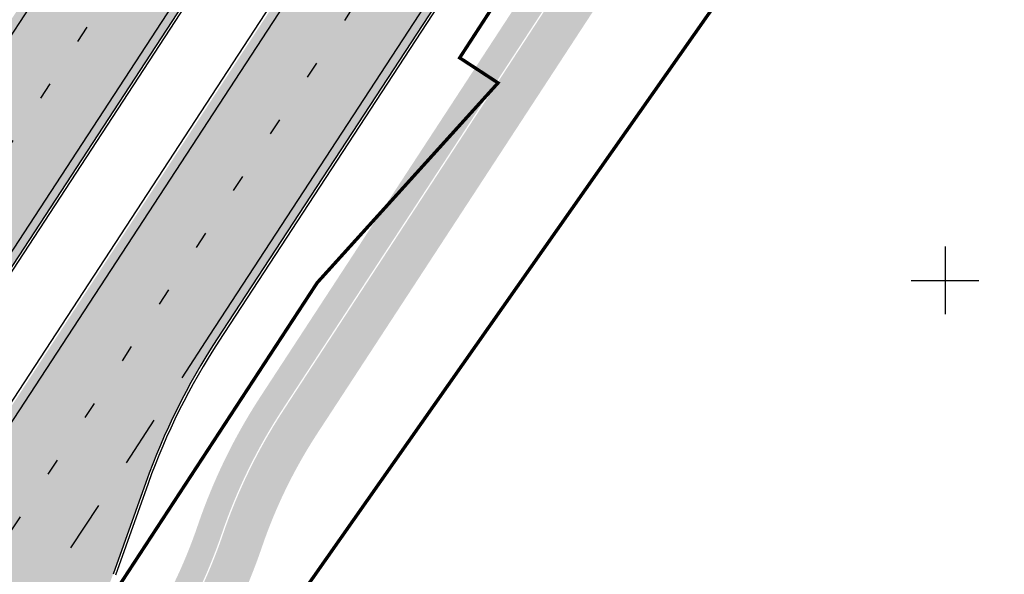
# Model space of a CAD drawing. Units: millimetres. Extents: x 1474 to 546245, y 859 to 6583106.
# Drawn here: x 9185 to 9244, y 10744 to 10777 of the extents above; entities that cross this region are included whole.
import ezdxf

# ---------------------------------------------------------------- set-up
doc = ezdxf.new("R2010")
doc.units = ezdxf.units.MM
for name, pattern in [('DASHED', [19.049999999999997, 12.7, -6.35]), ('Tkm_921_50', [4, 1, -3]), ('Tkm_923d', [6, 3, -3])]:
    doc.linetypes.add(name, pattern=pattern)
for name, color, linetype in [('OPT-krundi piir', 1, 'Continuous'), ('tee', 252, 'Continuous'), ('TL_L_kattemärgistus', 7, 'Continuous'), ('TL_tee_servajoon', 251, 'Continuous'), ('TL_tee_äk_ST_10cm', 251, 'Continuous'), ('vork', 15, 'Continuous')]:
    doc.layers.add(name, color=color, linetype=linetype)
for name, color, linetype, true_color in [('TL_katend_AB_JRT', 7, 'Continuous', 0xcfe7e7), ('TL_katend_AB_KT', 7, 'Continuous', 0xfff5d6), ('TL_katend_AB_ST-1a', 7, 'Continuous', 0xcbcbcb)]:
    doc.layers.add(name, color=color, linetype=linetype, true_color=true_color)
picture_1 = doc.add_image_def('image1.png', size_in_pixel=(2080, 1729))

# ---------------------------------------------------------------- blocks, each defined once
blk = doc.blocks.new('ringtee')
at = {"layer": 'TL_katend_AB_JRT', "transparency": 33554687}
h = blk.add_hatch(color=256, dxfattribs=at)
h.dxf.hatch_style = 1
edge = h.paths.add_edge_path()
edge.add_arc((546566.3189550668, 6584135.489469165), 29.99999998320967, 317.0992549926583, 333.45926871234917, ccw=False)
edge.add_arc((547090.0807986914, 6583648.767237768), 684.9999995785781, 137.0992549969826, 140.4936260843794)
edge.add_arc((546511.801212747, 6584125.572197736), 64.50000000161927, 314.6116361215398, 320.49362607965514, ccw=False)
edge.add_arc((546536.030481427, 6584101.012219328), 29.99999999933057, 300.36547509267797, 314.61163612702404, ccw=False)
edge.add_arc((546580.7684655178, 6584024.652787829), 58.49999999759704, 120.3654750903409, 127.4569971884693)
edge.add_arc((546580.7684655159, 6584024.65278783), 58.49999999572236, 127.4569971875758, 143.5717241180386)
edge.add_arc((547090.0807992548, 6583648.767237364), 691.5000002700065, 143.5717241184821, 143.7637546100078)
edge.add_arc((547329.8386461266, 6583473.057996364), 988.7500002857679, 143.7637546103978, 146.8306961814994)
edge.add_line((546502.19799328, 6584014.017803393), (546501.7638239043, 6584013.353546601))
edge.add_line((546501.7638239043, 6584013.353546601), (546502.5391375691, 6584006.743241293))
edge.add_arc((546474.4326189165, 6584017.232455238), 29.99999999904712, 326.83069619858026, 339.5346740802465, ccw=False)
edge.add_line((546499.544345422, 6584000.819009778), (546489.6962781446, 6583985.751973873))
edge.add_arc((546464.584551665, 6584002.16541931), 29.99999996517664, 312.46918459164493, 326.8306962073082, ccw=False)
edge.add_arc((546507.7969407475, 6583954.956422026), 33.99999999411661, 132.4691845972679, 146.830696178457)
edge.add_line((546479.336984052, 6583973.558326888), (546459.6992801116, 6583943.513650929))
edge.add_arc((546488.1592368259, 6583924.911746056), 34.00000001583514, 146.8306961799731, 161.1922077363465)
edge.add_arc((546427.5764897388, 6583945.544990037), 29.99999999819852, 326.8306961783684, 341.1922077416845, ccw=False)
edge.add_line((546452.6882162377, 6583929.131544569), (546442.8401489566, 6583914.064508668))
edge.add_arc((546417.7284224399, 6583930.477954147), 30.00000001919134, 312.469184625318, 326.83069617911343, ccw=False)
edge.add_arc((546460.9408115299, 6583883.268956886), 33.99999992864398, 132.4691846022499, 146.8306961926272)
edge.add_line((546432.4808548845, 6583901.870861704), (546406.9713557994, 6583862.842641489))
edge.add_arc((547232.1008357471, 6583323.524179153), 985.7499999973365, 146.8306961807298, 163.3049896234358)
edge.add_arc((546558.9734938048, 6583525.408165707), 282.9999999992872, 163.304989623398, 167.2548470676772)
edge.add_arc((546316.1086079382, 6583580.341281513), 34.00000000106081, 167.2548470679038, 183.3415734301054)
edge.add_arc((546252.217421652, 6583576.610823797), 29.99999999751984, -9.476250647063011, 3.3415734296456208, ccw=False)
edge.add_arc((546558.9734939488, 6583525.408165691), 281.0000001439358, 170.5237493528913, 174.1172128747035)
edge.add_arc((546249.6113276014, 6583557.283707093), 30.00000002786387, 337.7579319237708, 354.11721287579473, ccw=False)
edge.add_arc((546308.8492741595, 6583533.058396134), 33.99999999974985, 157.7579319227808, 195.1560306754726)
edge.add_arc((546321.7349266729, 6583536.548734126), 47.34999999940413, 195.1560306760881, 199.1045586750571)
edge.add_arc((546321.7349266695, 6583536.548734123), 47.34999999532074, 199.1045586731996, 202.6829395729826)
edge.add_arc((546277.4126832078, 6583514.847107245), 3.500000000256104, 79.55324476302987, 109.1045589471405)
edge.add_line((546276.2671574058, 6583518.1543373), (546275.9810895043, 6583518.055251915))
edge.add_arc((546321.73492667, 6583536.548734117), 49.34999999339207, 202.0083233136282, 203.7536935583068)
edge.add_line((546276.5655865477, 6583516.670273104), (546276.7580970601, 6583516.736952998))
edge.add_arc((546277.4126832007, 6583514.847107221), 2.000000018461609, 26.087855945191393, 109.10455779529289, ccw=False)
edge.add_arc((546321.7349421473, 6583536.548709721), 47.3499968329474, 206.0878554519729, 218.6679164078561)
edge.add_arc((546242.8761243667, 6583473.44335164), 53.65000000014475, 10.867096866776308, 38.66791640695408, ccw=False)
edge.add_arc((546253.1878293598, 6583475.422932436), 43.1500000004799, -24.084196733514375, 10.867096867271016, ccw=False)
edge.add_arc((546301.4847816094, 6583460.669817396), 9.350000000171912, 197.7821627564845, 210.0134261140726)
edge.add_arc((546253.1878293565, 6583475.422932435), 44.65000000314223, 334.2043559503085, 370.8670968519112)
edge.add_arc((546242.8761243682, 6583473.443351642), 55.14999999749578, 10.86709685243853, 38.66793270176941)
edge.add_arc((546321.7349266718, 6583536.548734127), 45.84999999888982, 195.1560306838213, 218.6679327022021, ccw=False)
edge.add_arc((546308.8492741605, 6583533.058396133), 32.50000000049097, 157.757931918775, 195.1560306822721, ccw=False)
edge.add_arc((546249.6113276405, 6583557.283707083), 31.49999998784143, 337.7579319172465, 354.1172128786999)
edge.add_arc((546558.9734938279, 6583525.408165706), 279.5000000220249, 170.5237493529841, 174.1172128761347, ccw=False)
edge.add_arc((546252.2174216104, 6583576.610823798), 31.50000003896956, 350.523749353434, 363.3415734264114)
edge.add_arc((546316.1086079378, 6583580.341281513), 32.50000000072666, 167.2548470700838, 183.3415734273754, ccw=False)
edge.add_arc((546558.973493816, 6583525.408165707), 281.5000000100523, 163.3049896229865, 167.2548470684453, ccw=False)
edge.add_arc((547232.100835743, 6583323.524179154), 984.2499999932403, 146.8306961804608, 163.3049896231151, ccw=False)
edge.add_line((546408.2269421263, 6583862.021969218), (546433.7364412093, 6583901.050189431))
edge.add_arc((546460.9408115403, 6583883.268956877), 32.49999994200154, 132.4691846049074, 146.8306961914667, ccw=False)
edge.add_arc((546417.7284224249, 6583930.477954165), 31.50000004227216, 312.4691846236586, 326.8306961676653)
edge.add_line((546444.0957352825, 6583913.243836395), (546453.9438025627, 6583928.310872295))
edge.add_arc((546427.5764897427, 6583945.544990034), 31.49999999337127, 326.8306961783405, 341.1922077447456)
edge.add_arc((546488.1592367415, 6583924.911746097), 32.49999992288485, 146.8306961596674, 161.1922077559607, ccw=False)
edge.add_line((546460.9548664363, 6583942.692978655), (546480.5925703769, 6583972.737654614))
edge.add_arc((546507.7969407607, 6583954.956422018), 32.50000000958359, 132.4691846037829, 146.8306961791128, ccw=False)
edge.add_arc((546464.5845516591, 6584002.165419317), 31.49999997356728, 312.4691845925063, 326.8306962033354)
edge.add_line((546490.9518644699, 6583984.9313016), (546500.7999317473, 6583999.998337504))
edge.add_arc((546474.4326189175, 6584017.232455236), 31.49999999748044, 326.8306961994158, 339.5346740822174)
edge.add_line((546503.9444635018, 6584006.218780596), (546503.0194102288, 6584012.532874326))
edge.add_line((546503.0194102288, 6584012.532874326), (546503.4535796049, 6584013.19713112))
edge.add_arc((547329.8386776259, 6583473.057974562), 987.2500385808927, 143.7637547946064, 146.8306961225541, ccw=False)
edge.add_arc((547090.080799133, 6583648.767237113), 690.0000003209713, 143.5717240944827, 143.7637547648647, ccw=False)
edge.add_arc((546580.7684655185, 6584024.652787829), 56.99999999794144, 120.36547509030399, 143.5717241043407, ccw=False)
edge.add_arc((546536.0304814262, 6584101.01221933), 31.50000000131853, 300.3654750932958, 314.6116361234926)
edge.add_arc((546511.8012127511, 6584125.572197732), 65.999999995529, 314.611636120932, 320.4936260841432)
edge.add_arc((547090.0807988204, 6583648.767237659), 683.4999997473961, 137.0992549976295, 140.4936260838714, ccw=False)
edge.add_arc((546566.3189550684, 6584135.489469165), 31.49999998200118, 317.0992549914804, 335.7526130217292)
edge.add_arc((546598.7675093618, 6584103.56554596), 19.35000002178973, 101.1065174440143, 106.8534581511901)
at = {"layer": 'TL_katend_AB_KT', "transparency": 33554687}
h = blk.add_hatch(color=256, dxfattribs=at)
h.dxf.hatch_style = 1
edge = h.paths.add_edge_path()
edge.add_arc((547090.0807997658, 6583648.76723725), 687.5000007495258, 143.5717241365765, 143.7637546045014, ccw=False)
edge.add_arc((546580.7684655157, 6584024.65278783), 54.49999999590661, 120.36547508932719, 143.5717241240405, ccw=False)
edge.add_arc((546536.0304814272, 6584101.012219329), 33.99999999981538, 300.3654750906426, 314.6116361294813)
edge.add_arc((546511.801212745, 6584125.572197735), 68.50000000233236, 314.6116361254909, 320.4936260803239)
edge.add_arc((547090.080798074, 6583648.767238297), 680.9999987659484, 137.0992549942548, 140.4936260858028, ccw=False)
edge.add_arc((546566.3189550696, 6584135.489469159), 33.99999997770982, 317.0992549963152, 324.8735735548869)
edge.add_arc((546598.2164475045, 6584113.049549906), 5.000000019041812, 93.32539501509672, 144.8735734454342, ccw=False)
edge.add_arc((546598.7969285959, 6584104.151271541), 13.91711135184472, 80.66305583687341, 93.58618526559218, ccw=False)
edge.add_arc((546600.266106773, 6584112.946601658), 5.00000000601263, 47.91152711932841, 80.92384615818162, ccw=False)
edge.add_line((546603.6174934276, 6584116.657155195), (546605.5539861103, 6584118.862975332))
edge.add_line((546605.5539861103, 6584118.862975332), (546605.4241139425, 6584118.976987418))
edge.add_arc((546600.1462799931, 6584112.964960399), 8.000000004457934, 48.72077338300765, 81.65497543145872)
edge.add_arc((546598.7675093419, 6584103.565545852), 17.50000012711862, 81.65497547910563, 90.3883479575395)
edge.add_arc((546598.6421182175, 6584122.065121031), 1.000000001005396, 157.4460741852697, 270.3883479191859, ccw=False)
edge.add_arc((546566.3189635813, 6584135.48946571), 33.99999079475508, 337.4460739618502, 338.2601703273874)
edge.add_arc((546598.7675093609, 6584103.565545894), 19.35000008636004, 92.56745435697918, 100.8167779123404)
edge.add_arc((546566.3189550486, 6584135.489469177), 31.58000000494478, 317.09925499929017, 335.85497099227695, ccw=False)
edge.add_arc((547090.0807988239, 6583648.767237648), 683.4199997566951, 137.0992549972254, 140.4936260827597)
edge.add_arc((546511.8012126798, 6584125.572197803), 66.08000009603721, 314.61163608298745, 320.4936260820387, ccw=False)
edge.add_arc((546536.0304815607, 6584101.012219163), 31.57999978686683, 300.3654750750875, 314.61163608322937, ccw=False)
edge.add_arc((546580.7684655278, 6584024.652787824), 56.92000000846155, 120.3654750745427, 143.571724101621)
edge.add_arc((547090.080699305, 6583648.767310834), 689.919876222449, 143.5717240971834, 143.7637544250746)
edge.add_arc((547329.8386454849, 6583473.057996806), 987.1699995072308, 143.7637544694627, 146.8306961826132)
edge.add_line((546503.5205442086, 6584013.153361931), (546503.0863748328, 6584012.489105138))
edge.add_line((546503.0863748328, 6584012.489105138), (546504.0194142181, 6584006.190809358))
edge.add_arc((546474.4326190179, 6584017.232455188), 31.5799998870701, 326.83069617279153, 339.5346740980378, ccw=False)
edge.add_line((546500.8668963512, 6583999.954568317), (546491.018829074, 6583984.887532412))
edge.add_arc((546464.584551662, 6584002.165419314), 31.57999996980845, 312.4691845915868, 326.8306962042341, ccw=False)
edge.add_arc((546507.7969407677, 6583954.956422011), 32.42000001884285, 132.4691846055729, 146.830696176719)
edge.add_line((546480.6595349809, 6583972.693885426), (546461.021831041, 6583942.649209468))
edge.add_arc((546488.1592368213, 6583924.911746057), 32.42000001146514, 146.8306961760389, 161.1922077341071)
edge.add_arc((546427.5764897518, 6583945.54499003), 31.57999998344171, 326.83069617600665, 341.19220774623005, ccw=False)
edge.add_line((546454.0107671667, 6583928.267103108), (546444.1626998868, 6583913.200067207))
edge.add_arc((546417.72842245, 6583930.477954142), 31.58000000839844, 312.4691846180018, 326.8306961793446, ccw=False)
edge.add_arc((546460.9408115299, 6583883.268956888), 32.41999992709184, 132.4691846039395, 146.8306961965677)
edge.add_line((546433.8034058138, 6583901.006420243), (546408.2939067289, 6583861.978200028))
edge.add_arc((547232.1008357443, 6583323.524179153), 984.1699999948403, 146.830696180608, 163.3049896231122)
edge.add_arc((546558.9734938199, 6583525.408165709), 281.4200000134225, 163.304989623678, 167.2548470692657)
edge.add_arc((546316.1086079277, 6583580.341281512), 32.41999999082761, 167.2548470669012, 183.3415734310371)
edge.add_arc((546252.2174216653, 6583576.610823795), 31.57999998431547, -9.476250648004282, 3.3415734329104794, ccw=False)
edge.add_arc((546558.9734938326, 6583525.408165705), 279.4200000269132, 170.5237493518293, 174.1172128760503)
edge.add_arc((546249.6113276291, 6583557.283707086), 31.57999999955059, 337.75793191856604, 354.11721287572544, ccw=False)
edge.add_arc((546308.8492741555, 6583533.058396133), 32.41999999614129, 157.7579319172063, 195.1560306769063)
edge.add_arc((546321.734926675, 6583536.548734128), 45.77000000204792, 195.1560306784814, 218.6679327015701)
edge.add_arc((546242.8761243422, 6583473.443351629), 55.23000002573979, 10.867096858769628, 38.66793269474471, ccw=False)
edge.add_arc((546253.1878293435, 6583475.422932438), 44.73000001550595, -25.864464925705306, 10.867096842933393, ccw=False)
edge.add_arc((546301.4847816026, 6583460.669817392), 9.34999999160303, 210.6037923843064, 226.9750606620287)
edge.add_arc((546253.1878293604, 6583475.422932435), 47.14999999948274, 332.7503542956122, 370.8670968587434)
edge.add_arc((546242.8761243677, 6583473.443351641), 57.64999999847969, 10.86709685810547, 38.66793270184146)
edge.add_arc((546321.7349266754, 6583536.548734128), 43.35000000224575, 195.1560306857319, 218.6679327006886, ccw=False)
edge.add_arc((546308.8492741608, 6583533.058396135), 30.00000000095753, 157.7579319215509, 195.1560306882484, ccw=False)
edge.add_arc((546249.6113276288, 6583557.283707086), 33.99999999977911, 337.7579319211054, 354.1172128771094)
edge.add_arc((546558.9734938093, 6583525.408165707), 277.0000000035758, 170.5237493526803, 174.1172128757779, ccw=False)
edge.add_arc((546252.2174216034, 6583576.610823798), 34.00000004595378, 350.5237493542256, 363.3415734272468)
edge.add_arc((546316.1086079341, 6583580.341281513), 29.9999999969464, 167.2548470680874, 183.3415734261461, ccw=False)
edge.add_arc((546558.973493801, 6583525.40816571), 278.9999999947298, 163.304989623699, 167.2548470682639, ccw=False)
edge.add_arc((547232.1008357556, 6583323.524179152), 981.7500000056381, 146.8306961805043, 163.3049896235201, ccw=False)
edge.add_line((546410.3195860032, 6583860.6541821), (546435.8290850844, 6583899.682402309))
edge.add_arc((546460.9408116137, 6583883.268956814), 30.00000003837772, 132.4691846258361, 146.8306961669402, ccw=False)
edge.add_arc((546417.7284224653, 6583930.477954129), 33.99999998807372, 312.4691846140358, 326.8306961812689)
edge.add_line((546446.1883791568, 6583911.876049272), (546456.0364464378, 6583926.943085173))
edge.add_arc((546427.5764897119, 6583945.54499005), 34.00000002761794, 326.8306961854516, 341.1922077364757)
edge.add_arc((546488.1592367415, 6583924.911746096), 29.99999992327253, 146.8306961570985, 161.1922077549561, ccw=False)
edge.add_line((546463.0475103114, 6583941.325191532), (546482.685214252, 6583971.369867492))
edge.add_arc((546507.7969407366, 6583954.956422037), 29.99999997853856, 132.4691845959247, 146.8306961857393, ccw=False)
edge.add_arc((546464.584551642, 6584002.16541933), 33.99999999505985, 312.4691845990044, 326.8306962002065)
edge.add_line((546493.0445083454, 6583983.563514479), (546502.8925756228, 6583998.630550383))
edge.add_arc((546474.4326189227, 6584017.232455233), 33.99999999171772, 326.8306961984075, 339.5346740836395)
edge.add_line((546506.2866733896, 6584005.344679434), (546505.112054103, 6584011.165087203))
edge.add_line((546505.112054103, 6584011.165087203), (546505.5462234833, 6584011.829344003))
edge.add_arc((547329.8386444254, 6583473.057997501), 984.7499982397436, 145.8543394411695, 146.8306961823904, ccw=False)
edge.add_arc((547329.8386438936, 6583473.057997922), 984.7499975633472, 143.7637545906812, 145.8543394440728, ccw=False)
at = {"layer": 'TL_katend_AB_ST-1a', "transparency": 33554687}
h = blk.add_hatch(color=256, dxfattribs=at)
h.dxf.hatch_style = 1
edge = h.paths.add_edge_path()
edge.add_line((546490.8977163659, 6584021.403853871), (546393.1599062189, 6583871.870036488))
edge.add_arc((547232.1008357427, 6583323.524179145), 1002.249999998085, 146.8306961807089, 151.924806883104)
edge.add_line((546347.7848781617, 6583795.213006301), (546326.0567560787, 6583754.477411179))
edge.add_arc((546943.2470901483, 6583425.271789232), 699.4999999929402, 151.9248068828264, 156.1975912707717)
edge.add_arc((546357.6837609451, 6583683.565396354), 59.50000000290418, 156.1975912701597, 162.5204927130947)
edge.add_line((546300.9312066565, 6583701.437094148), (546287.0864464636, 6583657.472300565))
edge.add_arc((546229.3800677465, 6583675.644363024), 60.49999998899862, 340.65052323761745, 342.52049271297113, ccw=False)
edge.add_arc((547232.1008357366, 6583323.524179135), 1002.249999992761, 160.6505232386254, 163.3049896218807)
edge.add_arc((546558.9734938071, 6583525.408165705), 299.5000000021687, 163.3049896219718, 182.8140211424391)
edge.add_line((546259.8346449342, 6583510.704455419), (546255.192378506, 6583513.343545175))
edge.add_arc((546235.6929593512, 6583513.494054344), 19.5000000097709, 359.5577627821495, 362.1106111501164)
edge.add_arc((546558.9734937875, 6583525.408165716), 303.9999999827449, 181.0487464296328, 182.1106111512901, ccw=False)
edge.add_arc((546254.0245858685, 6583519.825733595), 0.9999999998358083, 1.048746436241095, 173.0059892216367)
edge.add_line((546253.032026983, 6583519.947499185), (546245.8746397825, 6583527.304846454))
edge.add_line((546245.8746397825, 6583527.304846454), (546250.287680466, 6583563.277264499))
edge.add_arc((546558.9734938032, 6583525.408165708), 310.9999999982229, 163.3049896230779, 173.005989181056, ccw=False)
edge.add_arc((547232.100835739, 6583323.52417915), 1013.749999991209, 160.5953856288489, 163.3049896230309, ccw=False)
edge.add_arc((546943.2470901677, 6583425.271789232), 707.500000010848, 156.1975912715376, 160.5953856290781, ccw=False)
edge.add_arc((546943.247090139, 6583425.271789233), 707.4999999841548, 151.9248068822561, 156.1975912706669, ccw=False)
edge.add_line((546318.9981103727, 6583758.242450461), (546340.7262324663, 6583798.9780456))
edge.add_arc((547232.1008357838, 6583323.524179134), 1010.250000038446, 147.0913629573895, 151.9248068822738, ccw=False)
edge.add_arc((546350.3760775758, 6583894.126067455), 40.00000076740462, 327.0913631443233, 340.3264293979851)
edge.add_line((546388.0411158964, 6583880.659629555), (546389.9945340372, 6583886.12325475))
edge.add_arc((546408.8270528525, 6583879.390035944), 20.0000000104029, 146.8306961831227, 160.3264294533987, ccw=False)
edge.add_line((546392.0859018426, 6583890.332332928), (546399.1138071805, 6583901.084666256))
edge.add_arc((546424.2255336676, 6583884.671220797), 29.99999998313263, 136.2110409006771, 146.8306961808495, ccw=False)
edge.add_line((546402.5687259578, 6583905.431343119), (546409.3316864355, 6583912.486414008))
edge.add_arc((546380.4559428653, 6583940.16657707), 39.99999992347644, 316.2110408924447, 326.8306961876273)
edge.add_line((546413.9382448054, 6583918.281983159), (546484.2012559574, 6584025.780772651))
edge.add_arc((547329.8386456097, 6583473.057996845), 1010.249999590391, 144.4922347182334, 146.8306961879123, ccw=False)
edge.add_arc((546459.0227702091, 6584094.383010625), 59.49999998820324, 324.4922347148268, 327.1834494937708)
edge.add_line((546509.027170563, 6584062.136926462), (546534.1427586306, 6584101.083978586))
edge.add_arc((546584.987569074, 6584068.295943424), 60.49999999010614, 142.6104101789474, 147.1834494899926, ccw=False)
edge.add_line((546536.918808839, 6584105.033448623), (546561.7965682975, 6584137.584462856))
edge.add_arc((546546.303331523, 6584149.425476931), 19.50000000204378, 322.610410181219, 356.63815244776)
edge.add_line((546565.7697739339, 6584148.28196482), (546572.9622729323, 6584146.887321336))
edge.add_arc((546573.0574514136, 6584147.378178811), 0.5000000035823731, 259.0263832235378, 322.6104098702493)
edge.add_line((546573.4547138961, 6584147.074563061), (546582.595970451, 6584159.035333594))
edge.add_arc((546581.8014454853, 6584159.642565086), 1.000000003098986, 322.6104102296731, 382.6566627911184)
edge.add_line((546582.7242752042, 6584160.027773233), (546579.70943691, 6584167.25031614))
edge.add_arc((546574.2505534102, 6584185.970641731), 19.49999998203858, 286.2567875126724, 322.4203273857452)
edge.add_arc((548502.615925119, 6582702.018972823), 2413.75000000986, 141.4997575390001, 142.4203273694598, ccw=False)
edge.add_arc((546660.9494792337, 6584166.959334969), 60.50000000094546, 134.4005305303204, 141.4997575394947, ccw=False)
edge.add_line((546618.6194468864, 6584210.184540134), (546635.2140594312, 6584226.435486384))
edge.add_arc((546593.5836970421, 6584268.946225347), 59.49999999877274, 314.4005305295761, 320.6209651996655)
edge.add_arc((548502.6161558056, 6582702.01878278), 2410.250298894574, 140.3622458470789, 140.6209651877786, ccw=False)
edge.add_arc((546615.6954176244, 6584265.110800171), 39.99999995491049, 320.3622458190567, 333.5914723668182)
edge.add_line((546651.5212405008, 6584247.320060681), (546654.1046149966, 6584252.52229059))
edge.add_arc((546672.017526194, 6584243.626920983), 19.99999970029065, 139.8981510117445, 153.5914724148508, ccw=False)
edge.add_arc((548502.6164331383, 6582702.018543668), 2413.250665032609, 139.5953773216083, 139.8981511391522, ccw=False)
edge.add_arc((546687.8043836684, 6584246.797154553), 30.00000017391454, 128.7240550214776, 139.5953772351951, ccw=False)
edge.add_line((546669.0372758616, 6584270.202189802), (546675.5450570143, 6584275.420393023))
edge.add_arc((546650.5222467672, 6584306.627106524), 40.00000000276027, 308.7240549874783, 332.6569912664477)
edge.add_arc((546642.0836561217, 6584310.990612897), 49.5000000002078, 332.6569912659198, 373.0323186580536)
edge.add_arc((546743.4049304401, 6584334.442678264), 54.49999999735139, 140.1406476286465, 193.0323186598482, ccw=False)
edge.add_line((546701.569639052, 6584369.372012557), (546707.747293397, 6584361.065655563))
edge.add_arc((546743.4049304414, 6584334.442678263), 44.49999999874993, 143.253964836275, 194.293594578101)
edge.add_arc((546651.345813255, 6584310.988063724), 50.5000000030995, -40.99443838277199, 14.293594575243503, ccw=False)
edge.add_arc((548502.6159251074, 6582702.018972805), 2402.250000011212, 139.0055616157916, 142.6104101811082)
edge.add_line((546593.9683334177, 6584160.74082199), (546533.5260020118, 6584081.655758351))
edge.add_arc((547329.8386459079, 6583473.057996518), 1002.250000018484, 142.6104101811871, 146.8306961808348)
h = blk.add_hatch(color=256, dxfattribs=at)
h.dxf.hatch_style = 1
edge = h.paths.add_edge_path()
edge.add_arc((547090.0807988583, 6583648.767237484), 692.4999998792293, 143.5717241060926, 143.7637546170883)
edge.add_arc((547329.8386425674, 6583473.05799883), 989.749995957828, 143.7637546166254, 146.8306961878972)
edge.add_line((546501.3609357331, 6584014.564918247), (546457.0941926691, 6583946.839080482))
edge.add_arc((546490.5764947373, 6583924.954486491), 40.00000007397077, 146.830696193068, 160.3264294480296)
edge.add_line((546452.9114570579, 6583938.420924124), (546450.9737183327, 6583933.001153571))
edge.add_arc((546432.1411995107, 6583939.734372375), 20.00000001613376, 326.8306961938881, 340.3264294649354, ccw=False)
edge.add_line((546448.8823505274, 6583928.792075391), (546441.85444519, 6583918.039742065))
edge.add_arc((546416.7427186449, 6583934.453187567), 30.00000005570675, 316.2110409153573, 326.8306961715728, ccw=False)
edge.add_line((546438.3995264125, 6583913.693065201), (546431.6365659316, 6583906.637994309))
edge.add_arc((546460.5123095735, 6583878.957831196), 40.00000001069111, 136.2110409105609, 146.8306961832538)
edge.add_line((546427.030007562, 6583900.842425157), (546403.6231255984, 6583865.031100883))
edge.add_arc((547232.1008357469, 6583323.524179152), 989.7499999976304, 146.8306961807621, 163.3049896231068)
edge.add_arc((546558.9734938133, 6583525.408165711), 287.0000000065743, 163.3049896236552, 166.8668449495078)
edge.add_arc((546318.4338654765, 6583581.530239853), 39.99999999362227, 166.8668449480951, 182.8379797055739)
edge.add_line((546278.4829240103, 6583579.549766311), (546278.7439911728, 6583574.283410204))
edge.add_arc((546258.7685204298, 6583573.293173433), 20.00000000655498, -9.062772699351513, 2.8379797028545113, ccw=False)
edge.add_arc((546558.9734937898, 6583525.408165727), 283.9999999820013, 170.9372272983684, 173.671979603618)
edge.add_arc((546246.8866420416, 6583560.017369045), 29.99999999953173, 345.04283752087963, 353.67197960402234, ccw=False)
edge.add_line((546275.8702139568, 6583552.274465261), (546273.8441710557, 6583544.690493953))
edge.add_arc((546312.488933609, 6583534.366622241), 39.99999999911185, 165.0428375203353, 193.2791739547207)
edge.add_arc((546321.7349266727, 6583536.548734128), 49.49999999982688, 193.2791739552637, 218.6679327026598)
edge.add_line((546283.0863057408, 6583505.620848651), (546275.2030112237, 6583499.466848449))
edge.add_arc((546314.5405482436, 6583531.133995169), 50.50000000172857, 178.6580946579399, 218.8344444702276, ccw=False)
edge.add_arc((546558.9734938028, 6583525.408165707), 294.9999999969999, 163.3049896231311, 178.6580946567526, ccw=False)
edge.add_arc((547232.1008357534, 6583323.52417915), 997.7500000039655, 146.8306961810417, 163.3049896233391, ccw=False)
edge.add_line((546396.9266651967, 6583869.408019672), (546494.6644753342, 6584018.941837042))
edge.add_arc((547329.8386458762, 6583473.057996525), 997.7499999885348, 143.7637546114312, 146.8306961808458, ccw=False)
edge.add_arc((547090.080799034, 6583648.767237504), 700.5000000092817, 136.8057684218276, 143.7637546115012, ccw=False)
edge.add_arc((546074.5315022937, 6584602.239117475), 692.4999999927213, 316.8057684214089, 319.6171724698307)
edge.add_arc((546556.7081908112, 6584192.123717823), 59.50000000724123, 319.6171724719567, 327.8178275668924)
edge.add_line((546607.0665471213, 6584160.433246848), (546635.7514426195, 6584206.015535271))
edge.add_arc((546686.9561578522, 6584173.792451342), 60.49999999974339, 140.9717817124257, 147.8178275660421, ccw=False)
edge.add_arc((548502.6159250704, 6582702.018972845), 2397.749999957254, 138.8977256517492, 140.9717817134533, ccw=False)
edge.add_arc((546620.8449094248, 6584343.724003335), 99.50000003516354, 318.8977256548628, 334.6518935797261)
edge.add_arc((546729.291718771, 6584292.349988231), 20.49999948686282, 152.0719318112349, 154.6518936092683, ccw=False)
edge.add_line((546711.1792252073, 6584301.951423326), (546717.1648271622, 6584294.883963043))
edge.add_arc((546731.8964989277, 6584282.107897594), 19.5000000351617, 139.0664845148508, 150.9766389126917)
edge.add_arc((546620.8449100232, 6584343.724002982), 107.4999993404819, 328.27297491150125, 330.97663893162206, ccw=False)
edge.add_arc((546713.1310125404, 6584286.66679363), 0.9999999999313404, 148.2729748661144, 308.8694459571506)
edge.add_arc((546776.8271301456, 6584207.641135429), 100.500000256306, 123.17871013383751, 128.8694459132032, ccw=False)
edge.add_line((546721.8282776473, 6584291.756391331), (546722.3666388127, 6584282.4094772))
edge.add_arc((546776.8271300347, 6584207.641135588), 92.50000006247946, 126.0692098389709, 138.8977256459321)
edge.add_arc((548502.615925093, 6582702.018972822), 2382.749999988316, 138.8977256516926, 140.1925254549535)
edge.add_arc((546717.8952489047, 6584189.386671293), 59.49999999559979, 140.1925254588584, 144.8598031640194)
edge.add_line((546669.2393552845, 6584223.633627588), (546642.831531281, 6584186.1150737))
edge.add_arc((546593.3578918921, 6584220.937609561), 60.49999998508324, 321.495841718762, 324.8598026144267, ccw=False)
edge.add_arc((548502.6159252013, 6582702.018972816), 2379.25000007777, 141.4958422654677, 141.9532477865877)
edge.add_arc((546074.5315023327, 6584602.239117517), 703.9999999880257, 320.075036991081, 321.95324778531983, ccw=False)
edge.add_arc((546629.373239677, 6584137.908527852), 19.50000001064735, 140.0750369941107, 173.504889863785)
edge.add_line((546609.9984001571, 6584140.114336999), (546602.9557936558, 6584141.959631828))
edge.add_arc((546602.8290623765, 6584141.475959237), 0.499999992367914, 75.31749615886575, 138.9061706817983)
edge.add_arc((546074.5315022955, 6584602.239117482), 700.4999999958842, 317.745613199181, 318.9061701122957, ccw=False)
edge.add_arc((546593.7584045619, 6584130.534046538), 0.999999997719542, 137.7456131885386, 196.7817846342662)
edge.add_line((546592.8009932265, 6584130.245319106), (546595.0727295786, 6584122.712310783))
edge.add_arc((546598.7675093563, 6584103.565545972), 19.50000000866968, 100.9221990898624, 137.2102217557388)
edge.add_arc((547090.0807989895, 6583648.767237473), 688.9999999959872, 137.2102217586394, 140.4936260814709)
edge.add_arc((546511.8012127538, 6584125.57219773), 60.49999999210017, 315.3198815667264, 320.4936260777415, ccw=False)
edge.add_line((546554.8193449938, 6584083.031742894), (546538.4613767817, 6584066.490094654))
edge.add_arc((546580.7684655185, 6584024.652787832), 59.49999999626492, 135.3198815694399, 143.5717241104043)
at = {"layer": 'TL_L_kattemärgistus', "transparency": 33554687}
for p, q in [((546484.6197847323, 6584025.507215226), (546414.3567735805, 6583918.008425734)), ((546490.4791875826, 6584021.677411283), (546392.7413774462, 6583872.143593917)), ((546495.0830041078, 6584018.668279614), (546397.3451939713, 6583869.134462247)), ((546500.9424069582, 6584014.838475672), (546456.6756638938, 6583947.112637906))]:
    blk.add_line(p, q, dxfattribs=at)
at = {"layer": 'TL_L_kattemärgistus', "linetype": 'Tkm_921_50', "transparency": 33554687}
for p, q in [((546389.8116760211, 6583874.058495888), (546487.5494861575, 6584023.592313254)), ((546498.012705533, 6584016.753377642), (546400.2748953964, 6583867.219560276))]:
    blk.add_line(p, q, dxfattribs=at)
at = {"layer": 'TL_L_kattemärgistus', "linetype": 'Tkm_923d', "transparency": 33554687}
blk.add_line((546456.6756638938, 6583947.112637906), (546426.6114787868, 6583901.115982582), dxfattribs=at)
at = {"layer": 'TL_L_kattemärgistus', "transparency": 33554687, "const_width": 0.1, "flags": 128}
for points in [[(546546.2540481846, 6583945.115168015, 0.09918674676800449), (546472.9575363832, 6584085.680769112)], [(546542.8931979872, 6583944.138087696, 0.09918674676800449), (546470.2324675769, 6584083.484408486)], [(546539.5323477898, 6583943.161007377, 0.09918674676811526), (546467.5073987704, 6584081.288047859)]]:
    blk.add_lwpolyline(points, format="xyb", dxfattribs=at)
at = {"layer": 'TL_L_kattemärgistus', "linetype": 'Tkm_921_50', "transparency": 33554687, "const_width": 0.1, "flags": 128}
blk.add_lwpolyline([(546535.5473396985, 6583942.002469284, 0.07289484808607856), (546488.2685041135, 6584045.51263713)], format="xyb", dxfattribs=at)
at = {"layer": 'TL_tee_servajoon'}
blk.add_arc((546158.7960325668, 6583832.471765476), 393.8500000028446, 16.21042369577437, 32.88719578286732, dxfattribs=at)
at = {"layer": 'TL_tee_äk_ST_10cm'}
for p, q in [((546490.8977163576, 6584021.403853859), (546393.1599062212, 6583871.870036492)), ((546491.0232749901, 6584021.321786632), (546393.2854648537, 6583871.787969265)), ((546494.5389167003, 6584019.023904267), (546396.8011065638, 6583869.490086898)), ((546501.3609357344, 6584014.564918246), (546457.0941926691, 6583946.839080482)), ((546501.4864943667, 6584014.482851019), (546457.2197513017, 6583946.757013255)), ((546452.9114570579, 6583938.420924124), (546450.9737183327, 6583933.001153571)), ((546453.052700949, 6583938.370424983), (546451.1149622238, 6583932.950654429))]:
    blk.add_line(p, q, dxfattribs=at)
for centre, radius, start, end in [((546158.7960325646, 6583832.471765477), 404.0000000045623, 16.21042369547202, 38.86824289891553), ((546158.796032565, 6583832.471765475), 404.1500000047019, 16.2104236957156, 38.86824289906025), ((546158.7960325669, 6583832.471765475), 395.8500000029133, 16.21042369584179, 38.86824289921961), ((546158.7960325669, 6583832.471765475), 396.0000000028683, 16.21042369581735, 38.86824289923057), ((546490.5764946708, 6583924.954486524), 40, 146.8306961803902, 160.3264294604083), ((546490.5764946708, 6583924.954486524), 39.85, 146.8306961803902, 160.3264294604083)]:
    blk.add_arc(centre, radius, start, end, dxfattribs=at)
blk = doc.blocks.new('VKORIS')
at = {"color": 0, "linetype": 'Continuous'}
for p, q in [((-1.423576730799099e-13, 4.000355117866842), (-1.423576730799099e-13, -4.000355117867127)), ((-4.000355117866984, 0), (4.000355117866984, 0))]:
    blk.add_line(p, q, dxfattribs=at)

msp = doc.modelspace()

# ---------------------------------------------------------------- linework, layer by layer
at = {"color": 5, "linetype": 'DASHED', "const_width": 5}
msp.add_lwpolyline([(8890.880676210043, 11505.59805264691, 0.2098748662116216), (8927.182497927104, 11345.08158345008, 0.006692537295391373), (9099.733793839463, 11047.5899934757, 0.02856138103905378), (9227.68701916805, 10872.8261745355, -0.05365564368444249), (9283.614605527371, 10761.51872249873, -0.1547602548455234), (9290.048046526732, 10686.46242004394, -0.1618539462960466), (9246.955928879906, 10609.96712651587, 0.1337337680615385), (9186.884930080152, 10511.83421417524, 0.1563763521080324), (9201.104468179517, 10415.49051945488), (9307.00745144242, 10282.95383180183), (9441.856521342066, 10128.70747285045), (9539.5116321987, 9922.004588272423)], format="xyb", dxfattribs=at)
at = {"layer": 'OPT-krundi piir', "const_width": 0.2}
for points in [[(9141.869262147171, 10667.92726387957), (9177.134188092838, 10721.83476292191), (9202.929427647905, 10761.26648762578), (9213.609135792416, 10773.0598792754), (9211.343397804594, 10774.5408036107), (9222.799974915048, 10792.17254610675), (9232.323405479023, 10786.07443040366), (9254.005109013, 10786.17486227246), (9276.242140961753, 10731.3526505133), (9302.535876915616, 10739.33013610577), (9302.535876915616, 10739.33013610577), (9262.018721063563, 10837.17989876995), (9272.810211258882, 10865.98716000038), (9284.494019832637, 10878.5711395921), (9297.926686530409, 10893.03871688189), (9332.381641458662, 10932.69109328965), (9337.844596164243, 10946.49068180228), (9350.745050358295, 10953.26628443914), (9361.820059373567, 10967.43315087294), (9416.938777295814, 11037.74545794109), (9424.672541047854, 11032.36939700822), (9482.656900329457, 11082.90193029622)], [(9141.869262147171, 10667.92726387957), (9177.134188092838, 10721.83476292191), (9202.929427647905, 10761.26648762578), (9213.609135792416, 10773.0598792754), (9211.343397804594, 10774.5408036107), (9222.799974915048, 10792.17254610675), (9232.323405479023, 10786.07443040366), (9254.005109013, 10786.17486227246), (9276.242140961753, 10731.3526505133), (9298.57086613489, 10738.42325957621), (9302.535876915616, 10739.33013610577), (9262.018721063563, 10837.17989876995), (9272.810211258882, 10865.98716000038), (9284.494019832637, 10878.5711395921), (9297.926686530409, 10893.03871688189), (9332.381641458662, 10932.69109328965), (9337.844596164243, 10946.49068180228), (9350.745050358295, 10953.26628443914), (9361.820059373567, 10967.43315087294), (9416.938777295814, 11037.74545794109), (9424.672541047854, 11032.36939700822), (9482.656900329457, 11082.90193029622)], [(9120.579012607865, 10614.57177068142), (9179.891260392207, 10595.6459283674), (9275.304125756858, 10671.67907878222), (9279.129693514697, 10686.41517251745), (9280.36281164427, 10713.62383589728), (9276.242140961753, 10731.3526505133), (9264.277744295134, 10760.8491538748), (9257.92681383033, 10776.50646172127), (9254.005109013, 10786.17486227246), (9232.323405479023, 10786.07443040366), (9163.947261707333, 10688.68499256427), (9120.579012607865, 10614.57177068142)]]:
    msp.add_lwpolyline(points, dxfattribs=at)
at = {"layer": 'OPT-krundi piir', "linetype": 'ByBlock', "const_width": 0.2}
msp.add_lwpolyline([(9065.026281130326, 10504.21685113142), (9096.956384831166, 10574.20239699854), (9120.579012607865, 10614.57177068142), (9164.518622378295, 10689.49879240001), (9232.323405479023, 10786.07443040366), (9222.799974915048, 10792.17254610675), (9211.343397804594, 10774.5408036107), (9213.609135792416, 10773.0598792754), (9202.929427647905, 10761.26648762578), (9141.869262147171, 10667.92726387957), (9125.644682925602, 10641.86319746951), (9120.10875135538, 10632.11521066109), (9110.691349466273, 10615.59868180694), (9101.65517777024, 10599.46526740155), (9093.235331409669, 10582.90468354279), (9084.093455859402, 10564.9239757968), (9076.759752422047, 10549.23154469615), (9069.426048984693, 10533.53911359551), (9061.420876981865, 10514.19098435285), (9053.497782490973, 10495.04123264866), (9065.026281130326, 10504.21685113142)], dxfattribs=at)

# ---------------------------------------------------------------- block references
at = {"layer": 'tee'}
msp.add_blockref('ringtee', (-537260.1056246733, -6573188.948040294), dxfattribs=at)
at = {"layer": 'vork', "xscale": 0.5, "yscale": 0.5, "zscale": 0.5}
msp.add_blockref('VKORIS', (9240.012468487783, 10761.40273784323), dxfattribs=at)

# ---------------------------------------------------------------- referenced raster images: frames only (the image files are external)
at = {"color": 5, "ltscale": 0.3}
image = msp.add_image(picture_1, insert=(8173.688485725223, 9918.796815413836), size_in_units=(1901.0061619941257, 1580.2113721576166), dxfattribs=dict(at, fade=16))
image.dxf.flags = 7

doc.saveas('drawing.dxf')
